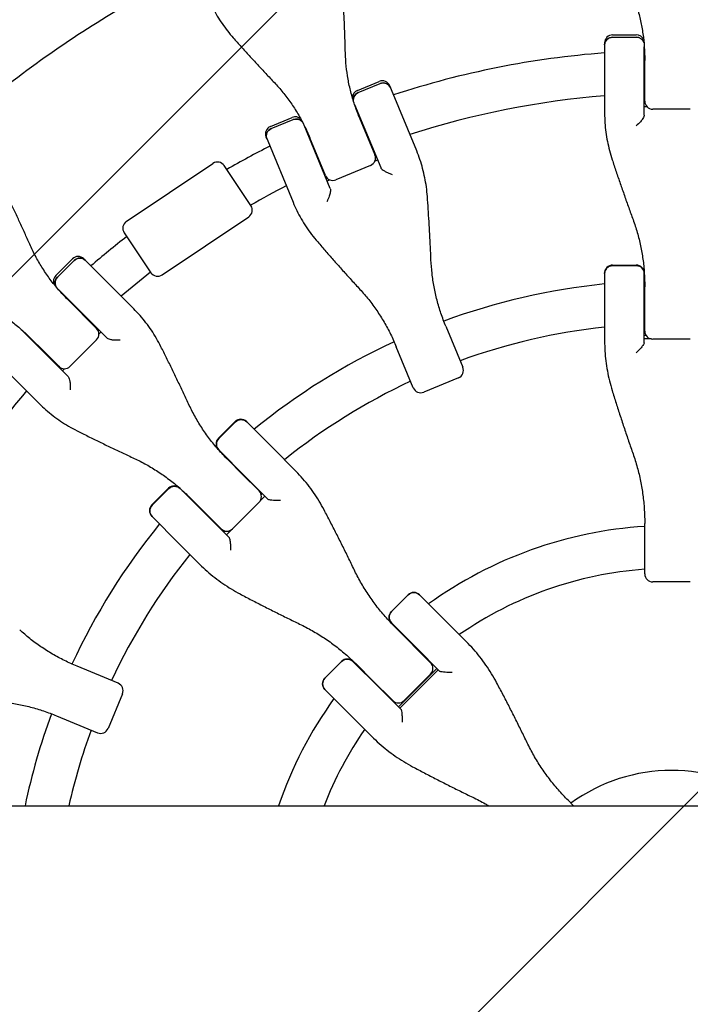
# Model space of a CAD drawing. Units: millimetres. Extents: x -3343 to 3343, y -3936 to 3936.
# Drawn here: x -1994 to -1743, y -23 to 344 of the extents above; entities that cross this region are included whole.
import ezdxf

# ---------------------------------------------------------------- set-up
doc = ezdxf.new("R2010")
doc.units = ezdxf.units.MM
doc.header["$LTSCALE"] = 20
doc.linetypes.add('HIDDEN', pattern=[9.525, 6.35, -3.175])
doc.layers.add('2d', color=230, linetype='Continuous')
doc.layers.add('EN-Free_Space_Hatch', color=10, linetype='HIDDEN')

msp = doc.modelspace()

# ---------------------------------------------------------------- hatches: boundary and pattern name
at = {"layer": 'EN-Free_Space_Hatch'}
h = msp.add_hatch(dxfattribs=at)
h.set_pattern_fill('ANSI31', color=256, scale=100)
h.paths.add_polyline_path([(-2875, 3854.5), (-625, 3854.5), (-625, -3854.5), (-2875, -3854.5)])
h.paths.add_polyline_path([(23, -3935.5), (3062, -3935.5), (3062, 3935.5), (23, 3935.5)])

# ---------------------------------------------------------------- linework, layer by layer
at = {"layer": '2d'}
for p, q in [((-1772.02, 338.8), (-1763.2, 338.8)), ((-1775.02, 335.8), (-1775.02, 309.4)), ((-1772.02, 337.91), (-1763.2, 337.91)), ((-1760.2, 308.81), (-1760.2, 334.39)), ((-1760.02, 314.03), (-1760.02, 329.27)), ((-1867.46, 318.06), (-1859.31, 321.44)), ((-1867.12, 317.24), (-1858.97, 320.61)), ((-1845.29, 295.42), (-1855.39, 319.81)), ((-1868.54, 312.84), (-1858.75, 289.21)), ((-1760.2, 315.03), (-1760.02, 315.03)), ((-1759.14, 311.9), (-1760.2, 311.9)), ((-1742.98, 311.03), (-1757.02, 311.03)), ((-1899.99, 304.58), (-1891.85, 307.96)), ((-1899.65, 303.76), (-1891.51, 307.14)), ((-1866.75, 308.04), (-1860.92, 293.96)), ((-1877.6, 281.4), (-1887.39, 305.03)), ((-1901.62, 300.66), (-1891.51, 276.27)), ((-1879.43, 286.29), (-1885.26, 300.38)), ((-1861.3, 294.89), (-1861.13, 294.96)), ((-1953.85, 269.06), (-1921.45, 290.78)), ((-1860.92, 291.66), (-1859.94, 292.07)), ((-1907.27, 275.01), (-1917.29, 289.96)), ((-1879.98, 287.15), (-1879.81, 287.22)), ((-1862.54, 290.04), (-1875.51, 284.67)), ((-1878.78, 284.26), (-1877.8, 284.67)), ((-1940.48, 249.13), (-1908.09, 270.85)), ((-1954.67, 264.9), (-1944.65, 249.95)), ((-1980.23, 248.9), (-1974, 255.14)), ((-1973.37, 254.51), (-1979.6, 248.27)), ((-1969.76, 255.14), (-1951.09, 236.47)), ((-1772.02, 252.8), (-1763.2, 252.8)), ((-1772.02, 252.62), (-1763.2, 252.62)), ((-1775.02, 249.8), (-1775.02, 224.39)), ((-1760.2, 223.76), (-1760.2, 249.8)), ((-1961.15, 225.57), (-1979.23, 243.66)), ((-1760.02, 228.14), (-1760.02, 244.72)), ((-1964.97, 229.14), (-1975.75, 239.92)), ((-1993.66, 229.23), (-1975.57, 211.15)), ((-1965.68, 229.85), (-1965.55, 229.98)), ((-1834.4, 229.93), (-1828.05, 214.61)), ((-1989.92, 225.75), (-1984.63, 220.46)), ((-1964.97, 224.89), (-1974.89, 214.97)), ((-1964.09, 227.01), (-1963.34, 227.76)), ((-1760.2, 226.57), (-1759.57, 226.57)), ((-1757.53, 225.18), (-1760.2, 225.18)), ((-1742.98, 225.14), (-1757.02, 225.14)), ((-1846.56, 206.94), (-1852.91, 222.26)), ((-1986.47, 201.09), (-2005.14, 219.76)), ((-1979.14, 214.97), (-1984.63, 220.46)), ((-1979.98, 215.55), (-1979.85, 215.68)), ((-1977.01, 214.09), (-1977.76, 213.34)), ((-1829.67, 210.69), (-1842.64, 205.32)), ((-1919.42, 188.09), (-1913.19, 194.33)), ((-1913.06, 194.2), (-1919.29, 187.96)), ((-1908.95, 194.33), (-1898.71, 184.09)), ((-1890.98, 176.36), (-1898.71, 184.09)), ((-1919.32, 183.75), (-1919.42, 183.85)), ((-1909.19, 173.62), (-1919.32, 183.75)), ((-1910.53, 174.69), (-1915.96, 180.13)), ((-1910.53, 174.69), (-1904.24, 168.4)), ((-1909.19, 173.62), (-1901.01, 165.43)), ((-1944.33, 163.19), (-1938.09, 169.42)), ((-1937.96, 169.29), (-1944.2, 163.06)), ((-1933.85, 169.42), (-1915.43, 151.01)), ((-1918.4, 154.24), (-1930.13, 165.96)), ((-1902.02, 166.44), (-1903.9, 164.55)), ((-1903.9, 164.55), (-1902.02, 166.44)), ((-1903.44, 166.98), (-1903, 167.42)), ((-1904.24, 164.16), (-1914.16, 154.24)), ((-1934.09, 148.71), (-1944.33, 158.95)), ((-1760.02, 137.41), (-1760.02, 156.28)), ((-1917.42, 153), (-1916.98, 153.44)), ((-1914.55, 153.9), (-1916.44, 152.02)), ((-1916.44, 152.02), (-1914.55, 153.9)), ((-1934.09, 148.71), (-1926.36, 140.98)), ((-1742.98, 134.41), (-1757.02, 134.41)), ((-1854.72, 123.39), (-1848.49, 129.63)), ((-1848.46, 129.59), (-1854.69, 123.36)), ((-1854.69, 123.36), (-1848.46, 129.59)), ((-1844.24, 129.63), (-1826.68, 112.06)), ((-1854.7, 119.12), (-1854.72, 119.15)), ((-1845.08, 109.5), (-1854.7, 119.12)), ((-1853.42, 117.59), (-1840.08, 104.25)), ((-1845.08, 109.5), (-1836.7, 101.13)), ((-1879.63, 98.49), (-1873.39, 104.72)), ((-1879.59, 98.46), (-1873.36, 104.69)), ((-1869.15, 104.72), (-1869.12, 104.7)), ((-1869.12, 104.7), (-1859.5, 95.08)), ((-1867.59, 103.42), (-1862.05, 97.88)), ((-1956.94, 96.56), (-1972.26, 102.91)), ((-1852.13, 87.71), (-1837.71, 102.13)), ((-1851.64, 87.22), (-1837.22, 101.64)), ((-1840.08, 100.01), (-1850.01, 90.08)), ((-1854.25, 90.08), (-1862.05, 97.88)), ((-1955.32, 92.64), (-1960.69, 79.67)), ((-1879.6, 94.22), (-1879.63, 94.24)), ((-1869.98, 84.6), (-1879.6, 94.22)), ((-1851.13, 86.7), (-1859.5, 95.08)), ((-1979.93, 84.4), (-1964.61, 78.05)), ((-1869.98, 84.6), (-1862.06, 76.68)), ((-1786.63, 50.8), (-1788.68, 52.84)), ((-2718.44, 50.8), (-371.27, 50.8))]:
    msp.add_line(p, q, dxfattribs=at)
for centre, radius, start, end in [((-1772.02, 335.8), 3, 90, 180), ((-1763.2, 335.8), 3, 22.7305, 90), ((-1750, 0), 333, 94.3085, 108.1915), ((-1750, 0), 333, 91.7391, 91.7553), ((-1858.16, 318.66), 3, 22.5, 112.5), ((-1866.31, 315.29), 3, 112.5, 179.7695), ((-1750, 0), 317, 91.8109, 91.8439), ((-1750, 0), 317, 94.5265, 107.9735), ((-1757.02, 314.03), 3, 180, 270), ((-1750, 0), 333, 110.7447, 110.7609), ((-1890.7, 305.19), 3, 45.2305, 112.5), ((-1898.85, 301.81), 3, 112.5, 202.5), ((-1750, 0), 333, 114.2391, 114.2553), ((-1750, 0), 333, 116.8085, 119.9621), ((-1750, 0), 317, 110.6561, 110.6891), ((-1919.78, 288.29), 3, 33.8364, 123.8364), ((-1863.69, 292.81), 3, 292.5, 22.5), ((-1750, 0), 317, 114.3109, 114.3439), ((-1876.66, 287.44), 3, 202.5, 292.5), ((-1750, 0), 317, 117.0265, 119.7662), ((-1909.76, 273.34), 3, 303.8364, 33.8364), ((-1952.18, 266.57), 3, 123.8364, 213.8364), ((-1750, 0), 333, 127.7107, 130.6915), ((-1971.88, 253.02), 3, 45, 135), ((-1772.02, 249.8), 3, 90, 180), ((-1763.2, 249.8), 3, 0, 90), ((-1978.11, 246.78), 3, 135, 202.2695), ((-1750, 0), 317, 127.9065, 130.4735), ((-1942.15, 251.62), 3, 213.8364, 303.8364), ((-1750, 0), 247, 92.3308, 92.3667), ((-1750, 0), 247, 95.8132, 110.1692), ((-1750, 0), 333, 133.2447, 133.2609), ((-1750, 0), 333, 136.7391, 136.7553), ((-1750, 0), 317, 133.1561, 133.1891), ((-1967.09, 227.01), 3, 315, 45), ((-1750, 0), 231, 96.2174, 110.0146), ((-1750, 0), 231, 92.4854, 92.5308), ((-1757.02, 228.14), 3, 180, 270), ((-1750, 0), 247, 114.8308, 129.1868), ((-1750, 0), 317, 136.8109, 136.8439), ((-1977.01, 217.09), 3, 225, 315), ((-1830.82, 213.46), 3, 292.5, 22.5), ((-1750, 0), 231, 114.9854, 128.7826), ((-1843.79, 208.09), 3, 202.5, 292.5), ((-1750, 0), 317, 139.5265, 152.9735), ((-1911.07, 192.2), 3, 45, 135), ((-1917.3, 185.97), 3, 135, 225), ((-1750, 0), 247, 132.6333, 132.6692), ((-1935.97, 167.3), 3, 45, 135), ((-1750, 0), 231, 132.4692, 132.5146), ((-1750, 0), 247, 137.3308, 137.3667), ((-1906.36, 166.28), 3, 315, 45), ((-1942.2, 161.07), 3, 135, 225), ((-1750, 0), 247, 140.8132, 155.1692), ((-1750, 0), 231, 137.4854, 137.5308), ((-1750, 0), 155.5, 93.6936, 125.7418), ((-1916.28, 156.36), 3, 225, 315), ((-1750, 0), 231, 141.2174, 155.0146), ((-1750, 0), 139.5, 94.1179, 124.6689), ((-1757.02, 137.41), 3, 180, 270), ((-1846.37, 127.5), 3, 45, 135), ((-1852.6, 121.27), 3, 135, 225), ((-1750, 0), 155.5, 131.239, 131.3064), ((-1871.27, 102.6), 3, 45, 135), ((-1750, 0), 139.5, 130.8069, 130.8821), ((-1842.2, 102.13), 3, 315, 45), ((-1750, 0), 155.5, 138.6936, 138.761), ((-1958.09, 93.79), 3, 337.5, 67.5), ((-1877.5, 96.37), 3, 135, 225), ((-1750, 0), 155.5, 144.2582, 160.9321), ((-1750, 0), 139.5, 139.1179, 139.1931), ((-1852.13, 92.2), 3, 225, 315), ((-1750, 0), 247, 159.8308, 168.1314), ((-1750, 0), 231, 159.9854, 167.2961), ((-1963.46, 80.82), 3, 247.5, 337.5), ((-1750, 0), 139.5, 145.3311, 158.6442), ((-1750, 0), 64, 54.0051, 125.9949)]:
    msp.add_arc(centre, radius, start, end, dxfattribs=at)
for centre, major_axis, ratio, start_param, end_param in [((-1772.02, 335.1), (-3, 0), 0.935432, -1.570796, 0), ((-1763.2, 335.1), (3, 0), 0.935432, 0.290986, 1.570796), ((-1857.9, 318.02), (2.77, 1.15), 0.935432, 0, 1.570796), ((-1866.04, 314.65), (-2.77, -1.15), 0.935432, -1.570796, -0.290986), ((-1890.43, 304.54), (2.77, 1.15), 0.935432, 0.290986, 1.570796), ((-1898.58, 301.17), (-2.77, -1.15), 0.935432, -1.570796, 0), ((-1971.38, 252.52), (2.12, 2.12), 0.935432, 0, 1.570796), ((-1772.02, 249.66), (-3, 0), 0.986828, -1.570796, 0), ((-1763.2, 249.66), (3, 0), 0.986828, 0, 1.570796), ((-1977.62, 246.29), (-2.12, -2.12), 0.935432, -1.570796, -0.290986), ((-1910.97, 192.1), (2.12, 2.12), 0.986828, 0, 1.570796), ((-1917.2, 185.87), (-2.12, -2.12), 0.986828, -1.570796, 0), ((-1935.87, 167.2), (2.12, 2.12), 0.986828, 0, 1.570796), ((-1942.1, 160.97), (-2.12, -2.12), 0.986828, -1.570796, 0), ((-1846.34, 127.48), (2.12, 2.12), 0.996658, 0, 1.570796), ((-1852.58, 121.24), (-2.12, -2.12), 0.996658, -1.570796, 0), ((-1871.24, 102.58), (2.12, 2.12), 0.996658, 0, 1.570796), ((-1877.48, 96.34), (-2.12, -2.12), 0.996658, -1.570796, 0)]:
    msp.add_ellipse(centre, major_axis=major_axis, ratio=ratio, start_param=start_param, end_param=end_param, dxfattribs=at)
at = {"layer": '2d', "extrusion": (0, 0, -1)}
for centre, major_axis, ratio, start_param, end_param in [((-1772.02, 335.1), (-3, 0), 0.935432, 0, 1.570796), ((-1763.2, 335.1), (3, 0), 0.935432, -1.570796, -0.290986), ((-1857.9, 318.02), (2.77, 1.15), 0.935432, -1.570796, 0), ((-1866.04, 314.65), (-2.77, -1.15), 0.935432, 0.290986, 1.570796), ((-1890.43, 304.54), (2.77, 1.15), 0.935432, -1.570796, -0.290986), ((-1898.58, 301.17), (-2.77, -1.15), 0.935432, 0, 1.570796), ((-1971.38, 252.52), (2.12, 2.12), 0.935432, -1.570796, 0), ((-1772.02, 249.66), (-3, 0), 0.986828, 0, 1.570796), ((-1763.2, 249.66), (3, 0), 0.986828, -1.570796, 0), ((-1977.62, 246.29), (-2.12, -2.12), 0.935432, 0.290986, 1.570796), ((-1910.97, 192.1), (2.12, 2.12), 0.986828, -1.570796, 0), ((-1917.2, 185.87), (-2.12, -2.12), 0.986828, 0, 1.570796), ((-1935.87, 167.2), (2.12, 2.12), 0.986828, -1.570796, 0), ((-1942.1, 160.97), (-2.12, -2.12), 0.986828, 0, 1.570796), ((-1846.34, 127.48), (2.12, 2.12), 0.996658, -1.570796, 0), ((-1852.58, 121.24), (-2.12, -2.12), 0.996658, 0, 1.570796), ((-1871.24, 102.58), (2.12, 2.12), 0.996658, -1.570796, 0), ((-1877.48, 96.34), (-2.12, -2.12), 0.996658, 0, 1.570796)]:
    msp.add_ellipse(centre, major_axis=major_axis, ratio=ratio, start_param=start_param, end_param=end_param, dxfattribs=at)
at = {"layer": '2d'}
for points, knots in [([(-1750, 405), (-1772.57, 405), (-1795.14, 403.11), (-1839.66, 395.6), (-1861.6, 389.97), (-1904.24, 375.16), (-1924.94, 365.96), (-1964.52, 344.26), (-1983.4, 331.75), (-2001.11, 317.75)], [0, 0, 0, 0, 0.25, 0.25, 0.5, 0.5, 0.75, 0.75, 1, 1, 1, 1]), ([(-1750, 405), (-1749.86, 405), (-1749.72, 405), (-1748.02, 405), (-1746.47, 404.99), (-1738.71, 404.89), (-1732.51, 404.67), (-1713.92, 403.58), (-1701.56, 402.28), (-1664.74, 396.7), (-1640.53, 390.72), (-1593.63, 374.42), (-1570.93, 364.11), (-1538.57, 345.66), (-1528.07, 339.01), (-1512.81, 328.34), (-1507.81, 324.66), (-1501.66, 319.93), (-1500.44, 318.98), (-1499.11, 317.93), (-1499, 317.84), (-1498.89, 317.75)], [0, 0, 0, 0, 0.001562, 0.001562, 0.01875, 0.01875, 0.0875, 0.0875, 0.225, 0.225, 0.5, 0.5, 0.774999, 0.774999, 0.912499, 0.912499, 0.981249, 0.981249, 0.998437, 0.998437, 1, 1, 1, 1]), ([(-1871.95, 331.96), (-1871.99, 333.51), (-1872.04, 335.05), (-1872.14, 338.12), (-1872.19, 339.65), (-1872.31, 342.69), (-1872.37, 344.21), (-1872.51, 347.22), (-1872.58, 348.72), (-1872.73, 351.7), (-1872.81, 353.18), (-1872.89, 354.65)], [0, 0, 0, 0, 5.037935, 5.037935, 10.075869, 10.075869, 15.113804, 15.113804, 20.151739, 20.151739, 25.189673, 25.189673, 25.189673, 25.189673]), ([(-1764.37, 353.36), (-1763.79, 351.85), (-1763.27, 350.32), (-1762.35, 347.22), (-1761.94, 345.64), (-1761.24, 342.45), (-1760.95, 340.83), (-1760.48, 337.58), (-1760.31, 335.93), (-1760.08, 332.62), (-1760.02, 330.95), (-1760.02, 329.27)], [0, 0, 0, 0, 5.509339, 5.509339, 11.018678, 11.018678, 16.528016, 16.528016, 22.037355, 22.037355, 27.546694, 27.546694, 27.546694, 27.546694]), ([(-1922.74, 351.67), (-1922.33, 350.67), (-1921.88, 349.68), (-1920.91, 347.73), (-1920.38, 346.76), (-1919.27, 344.86), (-1918.67, 343.92), (-1917.42, 342.08), (-1916.75, 341.17), (-1915.36, 339.4), (-1914.64, 338.53), (-1913.88, 337.68)], [0, 0, 0, 0, 3.688595, 3.688595, 7.377189, 7.377189, 11.065784, 11.065784, 14.754378, 14.754378, 18.442973, 18.442973, 18.442973, 18.442973]), ([(-1913.88, 337.68), (-1912.9, 336.58), (-1911.9, 335.47), (-1909.9, 333.26), (-1908.9, 332.15), (-1906.86, 329.92), (-1905.84, 328.81), (-1903.77, 326.57), (-1902.73, 325.45), (-1900.63, 323.21), (-1899.57, 322.09), (-1898.5, 320.96)], [0, 0, 0, 0, 5.037935, 5.037935, 10.075869, 10.075869, 15.113804, 15.113804, 20.151739, 20.151739, 25.189673, 25.189673, 25.189673, 25.189673]), ([(-1866.75, 308.04), (-1867.39, 309.59), (-1867.98, 311.15), (-1869.03, 314.3), (-1869.5, 315.89), (-1870.32, 319.08), (-1870.66, 320.68), (-1871.24, 323.9), (-1871.47, 325.51), (-1871.8, 328.74), (-1871.9, 330.35), (-1871.95, 331.96)], [0, 0, 0, 0, 5.509339, 5.509339, 11.018678, 11.018678, 16.528016, 16.528016, 22.037355, 22.037355, 27.546694, 27.546694, 27.546694, 27.546694]), ([(-1898.5, 320.96), (-1897.39, 319.79), (-1896.33, 318.58), (-1894.28, 316.06), (-1893.3, 314.76), (-1891.43, 312.08), (-1890.55, 310.7), (-1888.87, 307.87), (-1888.08, 306.41), (-1886.6, 303.44), (-1885.9, 301.92), (-1885.26, 300.38)], [0, 0, 0, 0, 5.509339, 5.509339, 11.018678, 11.018678, 16.528016, 16.528016, 22.037355, 22.037355, 27.546694, 27.546694, 27.546694, 27.546694]), ([(-1775.02, 309.4), (-1775.02, 308.25), (-1774.98, 307.1), (-1774.83, 304.79), (-1774.72, 303.64), (-1774.41, 301.33), (-1774.22, 300.18), (-1773.77, 297.87), (-1773.51, 296.73), (-1772.91, 294.44), (-1772.57, 293.3), (-1772.2, 292.16)], [0, 0, 0, 0, 3.688595, 3.688595, 7.377189, 7.377189, 11.065784, 11.065784, 14.754378, 14.754378, 18.442973, 18.442973, 18.442973, 18.442973]), ([(-1760.2, 308.81), (-1760.2, 308.67), (-1760.24, 308.5), (-1760.42, 308.07), (-1760.57, 307.8), (-1760.99, 307.14), (-1761.3, 306.73), (-1762.13, 305.78), (-1762.66, 305.25), (-1763.2, 304.77), (-1763.2, 304.77), (-1763.2, 304.77)], [5.766549, 5.766549, 5.766549, 5.766549, 6.647332, 6.647332, 7.735389, 7.735389, 9.196066, 9.196066, 11.060212, 11.060212, 11.063002, 11.063002, 11.063002, 11.063002]), ([(-1841.3, 278.42), (-1841.39, 279.61), (-1841.51, 280.79), (-1841.83, 283.14), (-1842.03, 284.3), (-1842.49, 286.6), (-1842.76, 287.74), (-1843.36, 289.98), (-1843.7, 291.09), (-1844.44, 293.28), (-1844.85, 294.36), (-1845.29, 295.42)], [0, 0, 0, 0, 3.688595, 3.688595, 7.377189, 7.377189, 11.065784, 11.065784, 14.754378, 14.754378, 18.442973, 18.442973, 18.442973, 18.442973]), ([(-1772.2, 292.16), (-1771.71, 290.69), (-1771.22, 289.21), (-1770.22, 286.25), (-1769.71, 284.76), (-1768.68, 281.78), (-1768.16, 280.29), (-1767.1, 277.29), (-1766.57, 275.79), (-1765.49, 272.78), (-1764.94, 271.27), (-1764.39, 269.76)], [0, 0, 0, 0, 5.037935, 5.037935, 10.075869, 10.075869, 15.113804, 15.113804, 20.151739, 20.151739, 25.189673, 25.189673, 25.189673, 25.189673]), ([(-1858.75, 289.21), (-1858.7, 289.09), (-1858.6, 288.95), (-1858.3, 288.64), (-1858.1, 288.47), (-1857.55, 288.08), (-1857.19, 287.86), (-1856.44, 287.45), (-1856.05, 287.27), (-1855.25, 286.92), (-1854.84, 286.76), (-1854.44, 286.62), (-1854.44, 286.62), (-1854.44, 286.62)], [-5.736341, -5.736341, -5.736341, -5.736341, -4.887421, -4.887421, -3.920347, -3.920347, -2.63165, -2.63165, -1.34657, -1.34657, 0, 0, 0.003411, 0.003411, 0.003411, 0.003411]), ([(-1989.7, 260.02), (-1990.33, 261.44), (-1990.97, 262.85), (-1992.23, 265.65), (-1992.87, 267.04), (-1994.14, 269.8), (-1994.78, 271.18), (-1996.06, 273.91), (-1996.7, 275.26), (-1997.98, 277.96), (-1998.62, 279.3), (-1999.26, 280.63)], [0, 0, 0, 0, 5.037935, 5.037935, 10.075869, 10.075869, 15.113804, 15.113804, 20.151739, 20.151739, 25.189673, 25.189673, 25.189673, 25.189673]), ([(-1877.6, 281.4), (-1877.55, 281.27), (-1877.52, 281.1), (-1877.52, 280.63), (-1877.55, 280.32), (-1877.69, 279.56), (-1877.82, 279.06), (-1878.22, 277.86), (-1878.51, 277.17), (-1878.82, 276.52), (-1878.83, 276.52), (-1878.83, 276.52)], [5.766549, 5.766549, 5.766549, 5.766549, 6.647332, 6.647332, 7.735389, 7.735389, 9.196066, 9.196066, 11.060212, 11.060212, 11.063002, 11.063002, 11.063002, 11.063002]), ([(-1891.51, 276.27), (-1891.08, 275.21), (-1890.6, 274.16), (-1889.58, 272.09), (-1889.03, 271.07), (-1887.87, 269.05), (-1887.25, 268.06), (-1885.95, 266.1), (-1885.27, 265.14), (-1883.84, 263.26), (-1883.09, 262.33), (-1882.31, 261.43)], [0, 0, 0, 0, 3.688595, 3.688595, 7.377189, 7.377189, 11.065784, 11.065784, 14.754378, 14.754378, 18.442973, 18.442973, 18.442973, 18.442973]), ([(-1839.94, 254.73), (-1840.01, 256.34), (-1840.08, 257.94), (-1840.23, 261.14), (-1840.31, 262.73), (-1840.48, 265.9), (-1840.57, 267.48), (-1840.77, 270.63), (-1840.87, 272.2), (-1841.08, 275.32), (-1841.19, 276.87), (-1841.3, 278.42)], [0, 0, 0, 0, 5.037935, 5.037935, 10.075869, 10.075869, 15.113804, 15.113804, 20.151739, 20.151739, 25.189673, 25.189673, 25.189673, 25.189673]), ([(-1764.39, 269.76), (-1763.81, 268.19), (-1763.28, 266.58), (-1762.35, 263.34), (-1761.94, 261.7), (-1761.24, 258.37), (-1760.95, 256.69), (-1760.48, 253.31), (-1760.31, 251.61), (-1760.08, 248.18), (-1760.02, 246.45), (-1760.02, 244.72)], [0, 0, 0, 0, 5.509339, 5.509339, 11.018678, 11.018678, 16.528016, 16.528016, 22.037355, 22.037355, 27.546694, 27.546694, 27.546694, 27.546694]), ([(-1882.31, 261.43), (-1881.3, 260.26), (-1880.28, 259.08), (-1878.22, 256.72), (-1877.18, 255.54), (-1875.09, 253.18), (-1874.04, 252), (-1871.92, 249.64), (-1870.85, 248.46), (-1868.7, 246.09), (-1867.61, 244.91), (-1866.52, 243.72)], [0, 0, 0, 0, 5.037935, 5.037935, 10.075869, 10.075869, 15.113804, 15.113804, 20.151739, 20.151739, 25.189673, 25.189673, 25.189673, 25.189673]), ([(-1975.75, 239.92), (-1976.93, 241.1), (-1978.07, 242.32), (-1980.25, 244.83), (-1981.29, 246.11), (-1983.26, 248.75), (-1984.2, 250.1), (-1985.96, 252.85), (-1986.79, 254.25), (-1988.33, 257.1), (-1989.04, 258.55), (-1989.7, 260.02)], [0, 0, 0, 0, 5.509339, 5.509339, 11.018678, 11.018678, 16.528016, 16.528016, 22.037355, 22.037355, 27.546694, 27.546694, 27.546694, 27.546694]), ([(-1834.4, 229.93), (-1835.06, 231.53), (-1835.66, 233.14), (-1836.76, 236.4), (-1837.25, 238.04), (-1838.11, 241.35), (-1838.49, 243.01), (-1839.11, 246.35), (-1839.36, 248.02), (-1839.74, 251.38), (-1839.88, 253.06), (-1839.94, 254.73)], [0, 0, 0, 0, 5.509339, 5.509339, 11.018678, 11.018678, 16.528016, 16.528016, 22.037355, 22.037355, 27.546694, 27.546694, 27.546694, 27.546694]), ([(-1866.52, 243.72), (-1865.39, 242.49), (-1864.29, 241.21), (-1862.19, 238.57), (-1861.18, 237.2), (-1859.26, 234.4), (-1858.35, 232.96), (-1856.62, 230.02), (-1855.81, 228.51), (-1854.28, 225.43), (-1853.57, 223.86), (-1852.91, 222.26)], [0, 0, 0, 0, 5.509339, 5.509339, 11.018678, 11.018678, 16.528016, 16.528016, 22.037355, 22.037355, 27.546694, 27.546694, 27.546694, 27.546694]), ([(-2010.02, 239.7), (-2008.55, 239.04), (-2007.1, 238.33), (-2004.25, 236.79), (-2002.85, 235.96), (-2000.1, 234.2), (-1998.75, 233.26), (-1996.11, 231.29), (-1994.83, 230.25), (-1992.32, 228.07), (-1991.1, 226.93), (-1989.92, 225.75)], [0, 0, 0, 0, 5.509339, 5.509339, 11.018678, 11.018678, 16.528016, 16.528016, 22.037355, 22.037355, 27.546694, 27.546694, 27.546694, 27.546694]), ([(-1940.9, 222.29), (-1941.43, 223.35), (-1942, 224.4), (-1943.19, 226.44), (-1943.82, 227.44), (-1945.13, 229.39), (-1945.81, 230.34), (-1947.23, 232.18), (-1947.97, 233.08), (-1949.49, 234.82), (-1950.28, 235.66), (-1951.09, 236.47)], [0, 0, 0, 0, 3.688595, 3.688595, 7.377189, 7.377189, 11.065784, 11.065784, 14.754378, 14.754378, 18.442973, 18.442973, 18.442973, 18.442973]), ([(-1961.15, 225.57), (-1961.06, 225.48), (-1960.91, 225.39), (-1960.52, 225.22), (-1960.26, 225.14), (-1959.61, 224.99), (-1959.19, 224.93), (-1958.34, 224.84), (-1957.91, 224.82), (-1957.04, 224.8), (-1956.6, 224.81), (-1956.17, 224.84), (-1956.17, 224.84), (-1956.17, 224.84)], [-5.736341, -5.736341, -5.736341, -5.736341, -4.887421, -4.887421, -3.920347, -3.920347, -2.63165, -2.63165, -1.34657, -1.34657, 0, 0, 0.003411, 0.003411, 0.003411, 0.003411]), ([(-1775.02, 224.39), (-1775.02, 223.16), (-1774.98, 221.92), (-1774.83, 219.44), (-1774.72, 218.2), (-1774.42, 215.73), (-1774.23, 214.49), (-1773.78, 212.03), (-1773.52, 210.8), (-1772.92, 208.36), (-1772.59, 207.15), (-1772.21, 205.94)], [0, 0, 0, 0, 3.688595, 3.688595, 7.377189, 7.377189, 11.065784, 11.065784, 14.754378, 14.754378, 18.442973, 18.442973, 18.442973, 18.442973]), ([(-1930.58, 200.92), (-1931.26, 202.38), (-1931.93, 203.84), (-1933.3, 206.73), (-1933.98, 208.17), (-1935.35, 211.03), (-1936.04, 212.46), (-1937.42, 215.29), (-1938.11, 216.7), (-1939.5, 219.51), (-1940.2, 220.9), (-1940.9, 222.29)], [0, 0, 0, 0, 5.037935, 5.037935, 10.075869, 10.075869, 15.113804, 15.113804, 20.151739, 20.151739, 25.189673, 25.189673, 25.189673, 25.189673]), ([(-1760.2, 223.76), (-1760.2, 223.67), (-1760.24, 223.55), (-1760.42, 223.21), (-1760.57, 222.98), (-1760.99, 222.41), (-1761.3, 222.03), (-1762.13, 221.1), (-1762.66, 220.56), (-1763.2, 220.04), (-1763.2, 220.04), (-1763.2, 220.04)], [5.766549, 5.766549, 5.766549, 5.766549, 6.647332, 6.647332, 7.735389, 7.735389, 9.196066, 9.196066, 11.060212, 11.060212, 11.063002, 11.063002, 11.063002, 11.063002]), ([(-1975.57, 211.15), (-1975.48, 211.05), (-1975.39, 210.9), (-1975.2, 210.47), (-1975.12, 210.17), (-1974.95, 209.41), (-1974.89, 208.9), (-1974.8, 207.64), (-1974.79, 206.89), (-1974.84, 206.17), (-1974.84, 206.17), (-1974.84, 206.17)], [5.766549, 5.766549, 5.766549, 5.766549, 6.647332, 6.647332, 7.735389, 7.735389, 9.196066, 9.196066, 11.060212, 11.060212, 11.063002, 11.063002, 11.063002, 11.063002]), ([(-1772.21, 205.94), (-1771.73, 204.37), (-1771.23, 202.79), (-1770.23, 199.64), (-1769.73, 198.06), (-1768.7, 194.9), (-1768.18, 193.32), (-1767.12, 190.15), (-1766.58, 188.57), (-1765.5, 185.41), (-1764.95, 183.83), (-1764.4, 182.25)], [0, 0, 0, 0, 5.037935, 5.037935, 10.075869, 10.075869, 15.113804, 15.113804, 20.151739, 20.151739, 25.189673, 25.189673, 25.189673, 25.189673]), ([(-1986.47, 201.09), (-1985.66, 200.28), (-1984.82, 199.49), (-1983.08, 197.97), (-1982.18, 197.23), (-1980.34, 195.81), (-1979.39, 195.13), (-1977.44, 193.82), (-1976.44, 193.19), (-1974.4, 192), (-1973.35, 191.43), (-1972.29, 190.9)], [0, 0, 0, 0, 3.688595, 3.688595, 7.377189, 7.377189, 11.065784, 11.065784, 14.754378, 14.754378, 18.442973, 18.442973, 18.442973, 18.442973]), ([(-1915.96, 180.13), (-1917.18, 181.35), (-1918.36, 182.61), (-1920.62, 185.2), (-1921.7, 186.53), (-1923.77, 189.25), (-1924.75, 190.65), (-1926.6, 193.49), (-1927.47, 194.94), (-1929.11, 197.9), (-1929.87, 199.4), (-1930.58, 200.92)], [0, 0, 0, 0, 5.509339, 5.509339, 11.018678, 11.018678, 16.528016, 16.528016, 22.037355, 22.037355, 27.546694, 27.546694, 27.546694, 27.546694]), ([(-1972.29, 190.9), (-1970.9, 190.2), (-1969.51, 189.5), (-1966.7, 188.11), (-1965.29, 187.42), (-1962.46, 186.04), (-1961.03, 185.35), (-1958.17, 183.98), (-1956.73, 183.3), (-1953.84, 181.93), (-1952.38, 181.26), (-1950.92, 180.58)], [0, 0, 0, 0, 5.037935, 5.037935, 10.075869, 10.075869, 15.113804, 15.113804, 20.151739, 20.151739, 25.189673, 25.189673, 25.189673, 25.189673]), ([(-1950.92, 180.58), (-1949.4, 179.87), (-1947.9, 179.11), (-1944.94, 177.47), (-1943.49, 176.6), (-1940.65, 174.75), (-1939.25, 173.77), (-1936.53, 171.7), (-1935.2, 170.62), (-1932.61, 168.36), (-1931.35, 167.18), (-1930.13, 165.96)], [0, 0, 0, 0, 5.509339, 5.509339, 11.018678, 11.018678, 16.528016, 16.528016, 22.037355, 22.037355, 27.546694, 27.546694, 27.546694, 27.546694]), ([(-1764.4, 182.25), (-1763.82, 180.59), (-1763.29, 178.91), (-1762.36, 175.52), (-1761.95, 173.81), (-1761.25, 170.35), (-1760.95, 168.61), (-1760.49, 165.11), (-1760.31, 163.35), (-1760.08, 159.82), (-1760.02, 158.05), (-1760.02, 156.28)], [0, 0, 0, 0, 5.509339, 5.509339, 11.018678, 11.018678, 16.528016, 16.528016, 22.037355, 22.037355, 27.546694, 27.546694, 27.546694, 27.546694]), ([(-1879.92, 161.33), (-1880.51, 162.45), (-1881.13, 163.54), (-1882.43, 165.69), (-1883.11, 166.74), (-1884.53, 168.8), (-1885.28, 169.81), (-1886.81, 171.77), (-1887.61, 172.73), (-1889.26, 174.58), (-1890.11, 175.49), (-1890.98, 176.36)], [0, 0, 0, 0, 3.688595, 3.688595, 7.377189, 7.377189, 11.065784, 11.065784, 14.754378, 14.754378, 18.442973, 18.442973, 18.442973, 18.442973]), ([(-1901.01, 165.43), (-1900.95, 165.37), (-1900.84, 165.32), (-1900.51, 165.21), (-1900.28, 165.16), (-1899.68, 165.06), (-1899.28, 165.02), (-1898.46, 164.96), (-1898.03, 164.94), (-1897.15, 164.92), (-1896.7, 164.92), (-1896.26, 164.93), (-1896.26, 164.93), (-1896.26, 164.93)], [-5.736341, -5.736341, -5.736341, -5.736341, -4.887421, -4.887421, -3.920347, -3.920347, -2.63165, -2.63165, -1.34657, -1.34657, 0, 0, 0.003411, 0.003411, 0.003411, 0.003411]), ([(-1868.69, 139.05), (-1869.41, 140.56), (-1870.14, 142.07), (-1871.61, 145.07), (-1872.35, 146.56), (-1873.84, 149.55), (-1874.59, 151.03), (-1876.1, 153.99), (-1876.86, 155.47), (-1878.38, 158.41), (-1879.15, 159.87), (-1879.92, 161.33)], [0, 0, 0, 0, 5.037935, 5.037935, 10.075869, 10.075869, 15.113804, 15.113804, 20.151739, 20.151739, 25.189673, 25.189673, 25.189673, 25.189673]), ([(-1915.43, 151.01), (-1915.37, 150.95), (-1915.32, 150.83), (-1915.2, 150.47), (-1915.15, 150.2), (-1915.04, 149.49), (-1914.99, 149.01), (-1914.92, 147.77), (-1914.91, 147.01), (-1914.93, 146.26), (-1914.93, 146.26), (-1914.93, 146.26)], [5.766549, 5.766549, 5.766549, 5.766549, 6.647332, 6.647332, 7.735389, 7.735389, 9.196066, 9.196066, 11.060212, 11.060212, 11.063002, 11.063002, 11.063002, 11.063002]), ([(-1926.36, 140.98), (-1925.49, 140.11), (-1924.58, 139.26), (-1922.73, 137.61), (-1921.77, 136.81), (-1919.81, 135.28), (-1918.8, 134.53), (-1916.74, 133.11), (-1915.69, 132.43), (-1913.54, 131.13), (-1912.45, 130.51), (-1911.33, 129.92)], [0, 0, 0, 0, 3.688595, 3.688595, 7.377189, 7.377189, 11.065784, 11.065784, 14.754378, 14.754378, 18.442973, 18.442973, 18.442973, 18.442973]), ([(-1853.42, 117.59), (-1854.67, 118.84), (-1855.88, 120.13), (-1858.21, 122.8), (-1859.34, 124.16), (-1861.48, 126.97), (-1862.5, 128.41), (-1864.45, 131.35), (-1865.37, 132.85), (-1867.11, 135.91), (-1867.93, 137.47), (-1868.69, 139.05)], [0, 0, 0, 0, 5.509339, 5.509339, 11.018678, 11.018678, 16.528016, 16.528016, 22.037355, 22.037355, 27.546694, 27.546694, 27.546694, 27.546694]), ([(-1911.33, 129.92), (-1909.87, 129.15), (-1908.41, 128.38), (-1905.47, 126.86), (-1903.99, 126.1), (-1901.03, 124.59), (-1899.55, 123.84), (-1896.56, 122.35), (-1895.07, 121.61), (-1892.07, 120.14), (-1890.56, 119.41), (-1889.05, 118.69)], [0, 0, 0, 0, 5.037935, 5.037935, 10.075869, 10.075869, 15.113804, 15.113804, 20.151739, 20.151739, 25.189673, 25.189673, 25.189673, 25.189673]), ([(-1889.05, 118.69), (-1887.47, 117.93), (-1885.91, 117.11), (-1882.85, 115.37), (-1881.35, 114.45), (-1878.41, 112.5), (-1876.97, 111.48), (-1874.16, 109.34), (-1872.8, 108.21), (-1870.13, 105.88), (-1868.84, 104.67), (-1867.59, 103.42)], [0, 0, 0, 0, 5.509339, 5.509339, 11.018678, 11.018678, 16.528016, 16.528016, 22.037355, 22.037355, 27.546694, 27.546694, 27.546694, 27.546694]), ([(-1972.26, 102.91), (-1973.86, 103.57), (-1975.43, 104.28), (-1978.51, 105.81), (-1980.02, 106.62), (-1982.96, 108.35), (-1984.4, 109.26), (-1987.2, 111.18), (-1988.57, 112.19), (-1991.21, 114.29), (-1992.49, 115.39), (-1993.72, 116.52)], [0, 0, 0, 0, 5.509339, 5.509339, 11.018678, 11.018678, 16.528016, 16.528016, 22.037355, 22.037355, 27.546694, 27.546694, 27.546694, 27.546694]), ([(-1815.4, 96.82), (-1816, 97.95), (-1816.63, 99.05), (-1817.96, 101.23), (-1818.66, 102.29), (-1820.11, 104.38), (-1820.87, 105.4), (-1822.44, 107.39), (-1823.25, 108.36), (-1824.93, 110.25), (-1825.79, 111.17), (-1826.68, 112.06)], [0, 0, 0, 0, 3.688595, 3.688595, 7.377189, 7.377189, 11.065784, 11.065784, 14.754378, 14.754378, 18.442973, 18.442973, 18.442973, 18.442973]), ([(-1836.7, 101.13), (-1836.66, 101.08), (-1836.56, 101.04), (-1836.26, 100.97), (-1836.05, 100.93), (-1835.47, 100.85), (-1835.08, 100.82), (-1834.28, 100.77), (-1833.85, 100.76), (-1832.98, 100.74), (-1832.52, 100.74), (-1832.08, 100.74), (-1832.08, 100.74), (-1832.08, 100.74)], [-5.736341, -5.736341, -5.736341, -5.736341, -4.887421, -4.887421, -3.920347, -3.920347, -2.63165, -2.63165, -1.34657, -1.34657, 0, 0, 0.003411, 0.003411, 0.003411, 0.003411]), ([(-1803.99, 74.35), (-1804.72, 75.87), (-1805.46, 77.38), (-1806.95, 80.41), (-1807.7, 81.91), (-1809.21, 84.92), (-1809.97, 86.42), (-1811.5, 89.41), (-1812.28, 90.9), (-1813.83, 93.86), (-1814.61, 95.35), (-1815.4, 96.82)], [0, 0, 0, 0, 5.037935, 5.037935, 10.075869, 10.075869, 15.113804, 15.113804, 20.151739, 20.151739, 25.189673, 25.189673, 25.189673, 25.189673]), ([(-2004.73, 89.94), (-2003.06, 89.88), (-2001.38, 89.74), (-1998.02, 89.36), (-1996.35, 89.11), (-1993.01, 88.49), (-1991.35, 88.11), (-1988.04, 87.25), (-1986.4, 86.76), (-1983.14, 85.66), (-1981.53, 85.06), (-1979.93, 84.4)], [0, 0, 0, 0, 5.509339, 5.509339, 11.018678, 11.018678, 16.528016, 16.528016, 22.037355, 22.037355, 27.546694, 27.546694, 27.546694, 27.546694]), ([(-1851.13, 86.7), (-1851.08, 86.66), (-1851.04, 86.56), (-1850.96, 86.22), (-1850.92, 85.97), (-1850.84, 85.29), (-1850.8, 84.82), (-1850.74, 83.59), (-1850.73, 82.83), (-1850.74, 82.08), (-1850.74, 82.08), (-1850.74, 82.08)], [5.766549, 5.766549, 5.766549, 5.766549, 6.647332, 6.647332, 7.735389, 7.735389, 9.196066, 9.196066, 11.060212, 11.060212, 11.063002, 11.063002, 11.063002, 11.063002]), ([(-1862.06, 76.68), (-1861.17, 75.79), (-1860.25, 74.93), (-1858.36, 73.25), (-1857.39, 72.44), (-1855.4, 70.87), (-1854.38, 70.11), (-1852.29, 68.66), (-1851.23, 67.96), (-1849.05, 66.63), (-1847.95, 66), (-1846.82, 65.4)], [0, 0, 0, 0, 3.688595, 3.688595, 7.377189, 7.377189, 11.065784, 11.065784, 14.754378, 14.754378, 18.442973, 18.442973, 18.442973, 18.442973]), ([(-1788.68, 52.84), (-1789.93, 54.09), (-1791.13, 55.38), (-1793.46, 58.04), (-1794.58, 59.41), (-1796.73, 62.22), (-1797.76, 63.67), (-1799.71, 66.62), (-1800.64, 68.12), (-1802.39, 71.2), (-1803.22, 72.76), (-1803.99, 74.35)], [0, 0, 0, 0, 5.509339, 5.509339, 11.018678, 11.018678, 16.528016, 16.528016, 22.037355, 22.037355, 27.546694, 27.546694, 27.546694, 27.546694]), ([(-1846.82, 65.4), (-1845.35, 64.61), (-1843.86, 63.83), (-1840.9, 62.28), (-1839.41, 61.5), (-1836.42, 59.97), (-1834.92, 59.21), (-1831.91, 57.7), (-1830.41, 56.95), (-1827.38, 55.46), (-1825.87, 54.72), (-1824.35, 53.99)], [0, 0, 0, 0, 5.037935, 5.037935, 10.075869, 10.075869, 15.113804, 15.113804, 20.151739, 20.151739, 25.189673, 25.189673, 25.189673, 25.189673]), ([(-1824.35, 53.99), (-1822.76, 53.22), (-1821.2, 52.39), (-1819.25, 51.28), (-1818.83, 51.04), (-1818.43, 50.8)], [0, 0, 0, 0, 5.509339, 5.509339, 6.99105, 6.99105, 6.99105, 6.99105])]:
    msp.add_open_spline(points, degree=3, knots=knots, dxfattribs=at)

doc.saveas('drawing.dxf')
